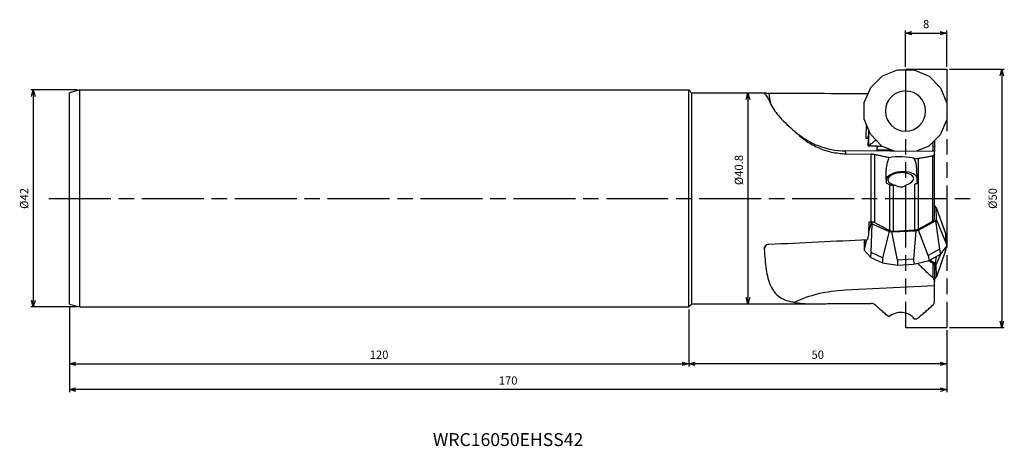
# Model space of a CAD drawing. Extents: x -180 to 11, y -48 to 35.
import ezdxf
from ezdxf.enums import TextEntityAlignment as Align

# ---------------------------------------------------------------- set-up
doc = ezdxf.new("R2010")
doc.units = 0
doc.linetypes.add('AM_ISO08W050', pattern=[18, 12, -1.5, 3, -1.5])
doc.linetypes.add('AM_ISO09W050', pattern=[22.5, 12, -1.5, 3, -1.5, 3, -1.5])
doc.layers.get('0').update_dxf_attribs({"linetype": 'CONTINUOUS'})
doc.layers.get('DEFPOINTS').update_dxf_attribs({"linetype": 'CONTINUOUS'})
for name, color, linetype in [('AM_0', 7, 'CONTINUOUS'), ('AM_11', 3, 'AM_ISO09W050'), ('AM_5', 3, 'CONTINUOUS'), ('AM_6', 2, 'CONTINUOUS'), ('AM_7', 4, 'AM_ISO08W050')]:
    doc.layers.add(name, color=color, linetype=linetype)
doc.styles.add('ASAMI', font='simplex.shx', dxfattribs={"bigfont": 'EXTFONT.SHX'})
doc.styles.get("Standard").update_dxf_attribs({"font": 'simplex.shx', "bigfont": 'EXTFONT.SHX'})
doc.dimstyles.new('AM_JIS$0', dxfattribs={"dimtxt": 3.8, "dimasz": 2.5, "dimexe": 1, "dimexo": 0, "dimgap": 1.5, "dimtad": 3, "dimzin": 1, "dimtxsty": 'STANDARD', "dimblk": 'OPEN30', "dimcen": 0, "dimclrd": 3, "dimclre": 3, "dimclrt": 2, "dimaunit": 1, "dimazin": 3, "dimtp": 0.1, "dimtm": 0.1, "dimtfac": 0.71, "dimtmove": 0, "dimatfit": 3})

# ---------------------------------------------------------------- blocks, each defined once
blk = doc.blocks.new('_OPEN30')
at = {"color": 0}
for p, q in [((-1, 0.27), (0, 0)), ((0, 0), (-1, -0.27)), ((0, 0), (-1, 0))]:
    blk.add_line(p, q, dxfattribs=at)
blk = doc.blocks.new('*D5')
at = {"layer": 'AM_5'}
for p, q in [((-8, 25.5), (-8, 32.5)), ((0, 25.5), (0, 32.5)), ((-6.75, 32), (-1.25, 32))]:
    blk.add_line(p, q, dxfattribs=at)
at = {"layer": 'DEFPOINTS', "color": 0}
for p in [(0, 32), (-8, 25), (0, 25)]:
    blk.add_point(p, dxfattribs=at)
at = {"layer": 'AM_5', "xscale": 1.25, "yscale": 1.25, "zscale": 1.25, "rotation": 180}
blk.add_blockref('_OPEN30', (-8, 32), dxfattribs=at)
at = {"layer": 'AM_5', "xscale": 1.25, "yscale": 1.25, "zscale": 1.25}
blk.add_blockref('_OPEN30', (0, 32), dxfattribs=at)
at = {"layer": 'AM_5', "color": 2, "insert": (-4, 33.55), "char_height": 1.6, "attachment_point": 5, "style": 'ASAMI'}
blk.add_mtext('8', dxfattribs=at)
blk = doc.blocks.new('*D6')
at = {"layer": 'AM_5'}
for p, q in [((0.5, 25), (11.15, 25)), ((10.65, 23.75), (10.65, -23.75)), ((0.5, -25), (11.15, -25))]:
    blk.add_line(p, q, dxfattribs=at)
at = {"layer": 'DEFPOINTS', "color": 0}
for p in [(0, 25), (0, -25), (10.65, -25)]:
    blk.add_point(p, dxfattribs=at)
at = {"layer": 'AM_5', "xscale": 1.25, "yscale": 1.25, "zscale": 1.25}
for p, rotation in [((10.65, 25), 90.0000000000001), ((10.65, -25), 270.0000000000001)]:
    blk.add_blockref('_OPEN30', p, dxfattribs=dict(at, rotation=rotation))
at = {"layer": 'AM_5', "color": 2, "insert": (9.1, 0), "char_height": 1.6, "attachment_point": 5, "rotation": 90, "style": 'ASAMI'}
blk.add_mtext('%%c50', dxfattribs=at)
blk = doc.blocks.new('*D7')
at = {"layer": 'AM_5'}
blk.add_line((-38.53, 19.15), (-38.53, -19.15), dxfattribs=at)
at = {"layer": 'DEFPOINTS', "color": 0}
for p in [(-49.4, 20.4), (-49.4, -20.4), (-38.53, -20.4)]:
    blk.add_point(p, dxfattribs=at)
at = {"layer": 'AM_5', "xscale": 1.25, "yscale": 1.25, "zscale": 1.25}
for p, rotation in [((-38.53, 20.4), 90.0000000000001), ((-38.53, -20.4), 270.0000000000001)]:
    blk.add_blockref('_OPEN30', p, dxfattribs=dict(at, rotation=rotation))
at = {"layer": 'AM_5', "color": 2, "insert": (-40.08, 5.5), "char_height": 1.6, "attachment_point": 5, "rotation": 90, "style": 'ASAMI'}
blk.add_mtext('%%c40.8', dxfattribs=at)
blk = doc.blocks.new('*D8')
at = {"layer": 'AM_5'}
for p, q in [((-50, -21.5), (-50, -32.5)), ((0, -25.5), (0, -32.5)), ((-1.25, -32), (-48.75, -32))]:
    blk.add_line(p, q, dxfattribs=at)
at = {"layer": 'DEFPOINTS', "color": 0}
for p in [(-50, -21), (0, -25), (-50, -32)]:
    blk.add_point(p, dxfattribs=at)
at = {"layer": 'AM_5', "xscale": 1.25, "yscale": 1.25, "zscale": 1.25, "rotation": 180.0000000000001}
blk.add_blockref('_OPEN30', (-50, -32), dxfattribs=at)
at = {"layer": 'AM_5', "xscale": 1.25, "yscale": 1.25, "zscale": 1.25}
blk.add_blockref('_OPEN30', (0, -32), dxfattribs=at)
at = {"layer": 'AM_5', "color": 2, "insert": (-25, -30.45), "char_height": 1.6, "attachment_point": 5, "style": 'ASAMI'}
blk.add_mtext('50', dxfattribs=at)
blk = doc.blocks.new('*D9')
at = {"layer": 'AM_5'}
for p, q in [((-170, -20.96), (-170, -37.5)), ((0, -25.5), (0, -37.5)), ((-1.25, -37), (-168.75, -37))]:
    blk.add_line(p, q, dxfattribs=at)
at = {"layer": 'DEFPOINTS', "color": 0}
for p in [(-170, -20.46), (0, -25), (-170, -37)]:
    blk.add_point(p, dxfattribs=at)
at = {"layer": 'AM_5', "xscale": 1.25, "yscale": 1.25, "zscale": 1.25, "rotation": 180.0000000000001}
blk.add_blockref('_OPEN30', (-170, -37), dxfattribs=at)
at = {"layer": 'AM_5', "xscale": 1.25, "yscale": 1.25, "zscale": 1.25}
blk.add_blockref('_OPEN30', (0, -37), dxfattribs=at)
at = {"layer": 'AM_5', "color": 2, "insert": (-85, -35.45), "char_height": 1.6, "attachment_point": 5, "style": 'ASAMI'}
blk.add_mtext('170', dxfattribs=at)
blk = doc.blocks.new('*D10')
at = {"layer": 'AM_5'}
for p, q in [((-170, -20.96), (-170, -32.5)), ((-50, -21.5), (-50, -32.5)), ((-168.75, -32), (-51.25, -32))]:
    blk.add_line(p, q, dxfattribs=at)
at = {"layer": 'DEFPOINTS', "color": 0}
for p in [(-170, -20.46), (-50, -21), (-50, -32)]:
    blk.add_point(p, dxfattribs=at)
at = {"layer": 'AM_5', "xscale": 1.25, "yscale": 1.25, "zscale": 1.25, "rotation": 180.0000000000001}
blk.add_blockref('_OPEN30', (-170, -32), dxfattribs=at)
at = {"layer": 'AM_5', "xscale": 1.25, "yscale": 1.25, "zscale": 1.25}
blk.add_blockref('_OPEN30', (-50, -32), dxfattribs=at)
at = {"layer": 'AM_5', "color": 2, "insert": (-110, -30.45), "char_height": 1.6, "attachment_point": 5, "style": 'ASAMI'}
blk.add_mtext('120', dxfattribs=at)
blk = doc.blocks.new('*D11')
at = {"layer": 'AM_5'}
for p, q in [((-168.5, 21), (-177.5, 21)), ((-177, 19.75), (-177, -19.75)), ((-168.5, -21), (-177.5, -21))]:
    blk.add_line(p, q, dxfattribs=at)
at = {"layer": 'DEFPOINTS', "color": 0}
for p in [(-168, 21), (-177, -21), (-168, -21)]:
    blk.add_point(p, dxfattribs=at)
at = {"layer": 'AM_5', "xscale": 1.25, "yscale": 1.25, "zscale": 1.25}
for p, rotation in [((-177, 21), 90.0000000000001), ((-177, -21), 270.0000000000001)]:
    blk.add_blockref('_OPEN30', p, dxfattribs=dict(at, rotation=rotation))
at = {"layer": 'AM_5', "color": 2, "insert": (-178.55, 0), "char_height": 1.6, "attachment_point": 5, "rotation": 90, "style": 'ASAMI'}
blk.add_mtext('%%c42', dxfattribs=at)

msp = doc.modelspace()

# ---------------------------------------------------------------- linework, layer by layer
at = {"layer": 'AM_0'}
for p, q in [((-12.48, 23.72), (-9.54, 24.92)), ((-9.54, 24.92), (-6.36, 24.9)), ((-6.36, 24.9), (-3.43, 23.67)), ((-14.74, 21.48), (-12.48, 23.72)), ((-3.43, 23.67), (-1.2, 21.4)), ((-168, 21), (-170, 20.46)), ((-168, 21), (-50, 21)), ((-168, -21), (-168, 21)), ((-50, -21), (-50, 21)), ((-49.4, 20.4), (-50, 21)), ((-15.98, 18.55), (-14.74, 21.48)), ((-1.2, 21.4), (0, 18.45)), ((-170, -20.46), (-170, 20.46)), ((-49.4, -20.4), (-49.4, 20.4)), ((-35.36, 20.4), (-49.4, 20.4)), ((-15.33, 20.24), (-15.34, 20.07)), ((-16, 15.37), (-15.98, 18.55)), ((0, 18.45), (-0.02, 15.27)), ((-14.8, 12.42), (-16, 15.37)), ((-0.02, 15.27), (-1.25, 12.34)), ((-15.59, 14.36), (-15.7, 11.67)), ((-15.7, 11.67), (-15.26, 11.67)), ((-15.26, 11.67), (-15.27, 10.17)), ((-15.23, 11.67), (-15.26, 11.67)), ((-15.16, 13.31), (-15.17, 12.18)), ((-15.08, 12.67), (-15.07, 13.1)), ((-14.9, 12.67), (-15.08, 12.67)), ((-12.56, 10.15), (-14.8, 12.42)), ((-1.25, 12.34), (-3.51, 10.1)), ((-15.04, 10.17), (-15.27, 10.17)), ((-15.04, 10.17), (-15.04, 10.11)), ((-13.49, 10.11), (-15.04, 10.11)), ((-13.49, 10.11), (-13.14, 10.1)), ((-13.49, 9.34), (-13.49, 10.11)), ((-13.14, 10.1), (-12.43, 10.1)), ((-12.8, 10.1), (-12.8, 10.4)), ((-10.2, 9.16), (-12.56, 10.15)), ((-3.51, 10.1), (-5.88, 9.13)), ((-2.73, 10.88), (-2.73, 9.12)), ((-2.4, 11.2), (-2.4, 9.11)), ((-2.4, 9.11), (-19.66, 9.21)), ((-19.49, 8.63), (-19.66, 9.21)), ((-19.49, 8.63), (-14.63, 8.55)), ((-14.63, -4.54), (-14.63, 8.55)), ((-13.93, -4.71), (-13.93, 8.48)), ((-10.58, 9.32), (-13.49, 9.34)), ((-6.18, 7.39), (-6.18, 7.73)), ((-5.48, -5.93), (-5.48, 7.78)), ((-2.71, -4.38), (-2.71, 8.28)), ((-2.4, 8.42), (-2.4, 9.11)), ((-2.4, -3.98), (-2.4, 8.42)), ((-5.89, 5.91), (-5.88, 5.81)), ((-11.81, 4.52), (-11.75, 3.53)), ((-11.75, 3.53), (-11.75, 3.01)), ((-11.75, 3.01), (-11.05, 2.64)), ((-11.05, -6.22), (-11.05, 2.64)), ((-10.35, -6.33), (-10.35, 2.51)), ((-6.18, -6.11), (-6.18, 2.78)), ((-2.25, -1.48), (-2.4, -1.41)), ((-2.03, -1.73), (-2.25, -1.48)), ((-2.03, -1.73), (-0.26, -6.8)), ((-2, -4.05), (-2.03, -1.73)), ((-14.65, -4.66), (-15.1, -6.34)), ((-14.65, -4.54), (-14.65, -4.66)), ((-14.65, -4.66), (-14.43, -4.91)), ((-14.63, -10.48), (-14.43, -4.91)), ((-14.43, -4.91), (-11.14, -6.39)), ((-5.47, -6.12), (-2.21, -4.32)), ((-2.21, -4.32), (-2, -4.05)), ((-2.21, -4.32), (-1.42, -9.84)), ((-0.25, -8.35), (-2, -4.05)), ((-11.14, -6.39), (-12.43, -11.47)), ((-11.05, -6.22), (-11.54, -6)), ((-11.14, -6.39), (-10.62, -6.47)), ((-10.62, -6.47), (-5.99, -6.25)), ((-9.56, -11.93), (-10.62, -6.47)), ((-5.99, -6.25), (-6.45, -11.78)), ((-5.99, -6.25), (-5.47, -6.12)), ((-3.6, -11.05), (-5.47, -6.12)), ((-0.26, -6.8), (-0.02, -7.64)), ((-0.26, -6.8), (-0.25, -8.35)), ((-15.92, -7.97), (-16, -8.41)), ((-16, -8.41), (-15.98, -10)), ((-15.84, -9.11), (-15.98, -10)), ((-15.84, -9.11), (-15.85, -7.97)), ((-15.53, -7.95), (-15.84, -9.11)), ((-1.2, -10.76), (0, -9.23)), ((-0.25, -8.35), (0, -9.23)), ((-0.25, -10.06), (0, -9.23)), ((0, -9.23), (-0.02, -7.64)), ((-15.98, -10), (-14.74, -11.41)), ((-14.74, -11.41), (-14.63, -10.48)), ((-14.74, -11.41), (-12.48, -12.43)), ((-12.43, -11.47), (-14.63, -10.48)), ((-1.42, -9.84), (-3.6, -11.05)), ((-3.6, -11.05), (-3.43, -11.99)), ((-3.43, -11.99), (-1.2, -10.76)), ((-2.06, -11.23), (-2.25, -12.55)), ((-2.03, -12.83), (-1.16, -10.71)), ((-0.25, -10.06), (-2, -15.14)), ((-1.42, -9.84), (-1.2, -10.76)), ((-0.25, -9.55), (-0.25, -10.06)), ((-12.43, -11.47), (-12.48, -12.43)), ((-12.48, -12.43), (-9.54, -12.89)), ((-6.45, -11.78), (-9.56, -11.93)), ((-9.56, -11.93), (-9.54, -12.89)), ((-9.54, -12.89), (-6.36, -12.74)), ((-6.45, -11.78), (-6.36, -12.74)), ((-6.36, -12.74), (-3.43, -11.99)), ((-2.25, -12.55), (-3.36, -11.95)), ((-2.73, -12.52), (-2.73, -15.33)), ((-2.4, -12.94), (-2.4, -16.05)), ((-2.03, -12.83), (-2.25, -12.55)), ((-2, -15.14), (-2.03, -12.83)), ((-2.21, -15.39), (-2, -15.14)), ((-2.4, -16.92), (-19.66, -17.75)), ((-2.4, -15.48), (-2.21, -15.39)), ((-2.4, -16.92), (-2.4, -16.1)), ((-2.4, -19.98), (-2.4, -16.92)), ((-170, -20.46), (-168, -21)), ((-50, -21), (-49.4, -20.4)), ((-49.4, -20.4), (-25.67, -20.4)), ((-168, -21), (-50, -21))]:
    msp.add_line(p, q, dxfattribs=at)
for radius, start, end in [(3.9, 89.6667, 269.6667), (3.89, 359.6667, 89.6667), (3.9, 269.6667, 359.6667)]:
    msp.add_arc((-8, 16.91), radius, start, end, dxfattribs=at)
for centre, major_axis, ratio, start_param, end_param in [((4.41, 0), (-387.59, 3.55), 0.05182, 4.763822, 4.813304), ((-20.52, 21.34), (-13.4, 4.06), 0.983458, 0.371651, 0.520745), ((-15.98, 0), (0.12, 20.4), 0.212552, 6.149324, 6.161003), ((-19.58, 24.45), (0.09, 15.23), 0.983458, 2.424435, 3.141593), ((-15.5, 14.67), (0.02, 3), 0.207911, 3.141592, 3.733021), ((-15.21, 14.67), (0.02, 3), 0.035438, 3.14159, 3.725603), ((-15.16, 12.67), (0.01, 2.5), 0.0349, 3.14159, 4.712389), ((-10.55, 9.66), (-3, 0.06), 0.258464, 5.755982, 6.07763), ((-8.99, 7.5), (-3.01, 0.03), 0.184103, 3.623853, 5.548873), ((-11.06, -1.09), (-1.13, 23.45), 0.021098, 1.328451, 1.393751), ((-8.76, 3.67), (2.99, 0.18), 0.49958, 0.138209, 3.117206), ((-8.91, 3.74), (2.5, 0.15), 0.499577, 0, 3.141593), ((-8.91, 3.74), (2.5, 0.15), 0.499577, 5.146174, 6.283185), ((-8.91, 3.74), (2.5, 0.15), 0.499577, 3.141592, 4.295076), ((-15.36, 0), (0.56, 20.4), 0.022482, 4.361469, 4.489427), ((-15.98, 0), (3.74, 20.39), 0.107739, 4.331884, 4.38084), ((-124.31, 0), (453.08, 20.57), 0.026163, 4.965446, 4.974977), ((-20.46, -9.5), (14.98, 0.84), 0.341607, 2.902126, 3.0371), ((4.41, 0), (387.59, 19.17), 0.017957, 4.611069, 4.660543), ((-19.58, -25.37), (14.97, 0.91), 0.507276, 1.545756, 2.262923), ((-8.99, -24.52), (3, 0.26), 0.811397, 0.410126, 2.33488)]:
    msp.add_ellipse(centre, major_axis=major_axis, ratio=ratio, start_param=start_param, end_param=end_param, dxfattribs=at)
for points, knots in [([(-35.36, 20.4), (-35.21, 20.21), (-34.67, 19.55), (-33.97, 17.82), (-32.24, 15.41), (-30.49, 13.89), (-29.49, 13.02)], [0, 0, 0, 0, 0.710398, 2.557166, 5.550066, 9.502376, 9.502376, 9.502376, 9.502376]), ([(-34.45, 20.34), (-34.54, 20.34), (-34.7, 20.34), (-34.94, 20.35), (-35.13, 20.36), (-35.25, 20.37), (-35.29, 20.37)], [0, 0, 0, 0, 0.2606369, 0.4991471, 0.6983839, 0.8441221, 0.8441221, 0.8441221, 0.8441221]), ([(-29.49, 13.02), (-28.84, 12.43), (-27.52, 11.21), (-25.1, 9.83), (-22.39, 8.86), (-20.46, 8.71), (-19.49, 8.63)], [0, 0, 0, 0, 2.619971, 5.40256, 8.272496, 11.178417, 11.178417, 11.178417, 11.178417]), ([(-15.17, 10.17), (-15.11, 10.2), (-14.94, 10.31), (-14.65, 10.58), (-14.22, 10.94), (-13.91, 11.2), (-13.74, 11.34)], [0, 0, 0, 0, 0.187806, 0.613092, 1.18906, 1.851368, 1.851368, 1.851368, 1.851368]), ([(-13.93, 8.48), (-13.98, 8.49), (-14.08, 8.51), (-14.25, 8.53), (-14.43, 8.55), (-14.56, 8.55), (-14.63, 8.55)], [0, 0, 0, 0, 0.1451687, 0.3136583, 0.5009546, 0.6992007, 0.6992007, 0.6992007, 0.6992007]), ([(-11.21, 7.9), (-11.44, 7.95), (-11.9, 8.04), (-12.58, 8.19), (-13.26, 8.33), (-13.71, 8.43), (-13.93, 8.48)], [0, 0, 0, 0, 0.701706, 1.399413, 2.092671, 2.780948, 2.780948, 2.780948, 2.780948]), ([(-11.21, 7.9), (-11.31, 7.63), (-11.5, 7.08), (-11.69, 6.23), (-11.82, 5.38), (-11.81, 4.81), (-11.81, 4.52)], [0, 0, 0, 0, 0.869715, 1.737493, 2.599973, 3.452179, 3.452179, 3.452179, 3.452179]), ([(-6.32, 7.73), (-6.31, 7.73), (-6.29, 7.73), (-6.25, 7.73), (-6.22, 7.73), (-6.19, 7.73), (-6.18, 7.73)], [0, 0, 0, 0, 0.0354716, 0.0709453, 0.106417, 0.1418887, 0.1418887, 0.1418887, 0.1418887]), ([(-6.18, 7.39), (-6.19, 7.42), (-6.21, 7.48), (-6.25, 7.57), (-6.28, 7.65), (-6.31, 7.71), (-6.32, 7.73)], [0, 0, 0, 0, 0.0919179, 0.1838046, 0.2756679, 0.3675061, 0.3675061, 0.3675061, 0.3675061]), ([(-6.18, 7.73), (-6.11, 7.73), (-5.99, 7.73), (-5.8, 7.74), (-5.64, 7.75), (-5.53, 7.77), (-5.48, 7.78)], [0, 0, 0, 0, 0.1950582, 0.3811323, 0.5502026, 0.6969788, 0.6969788, 0.6969788, 0.6969788]), ([(-5.48, 7.78), (-5.25, 7.82), (-4.79, 7.9), (-4.09, 8.02), (-3.4, 8.15), (-2.93, 8.23), (-2.71, 8.28)], [0, 0, 0, 0, 0.711759, 1.419987, 2.124294, 2.824197, 2.824197, 2.824197, 2.824197]), ([(-2.71, 8.28), (-2.66, 8.29), (-2.58, 8.3), (-2.49, 8.34), (-2.42, 8.37), (-2.41, 8.41), (-2.4, 8.42)], [0, 0, 0, 0, 0.1382227, 0.240115, 0.3086082, 0.3529417, 0.3529417, 0.3529417, 0.3529417]), ([(-6.18, 7.39), (-6.14, 7.28), (-6.06, 7.04), (-5.98, 6.67), (-5.92, 6.29), (-5.9, 6.04), (-5.89, 5.91)], [0, 0, 0, 0, 0.375798, 0.754425, 1.134366, 1.514707, 1.514707, 1.514707, 1.514707]), ([(-5.88, 5.81), (-5.87, 5.57), (-5.85, 5.08), (-5.82, 4.34), (-5.78, 3.61), (-5.76, 3.11), (-5.75, 2.87)], [0, 0, 0, 0, 0.730018, 1.465038, 2.204253, 2.946837, 2.946837, 2.946837, 2.946837]), ([(-10.35, 2.51), (-10.42, 2.51), (-10.55, 2.5), (-10.73, 2.53), (-10.9, 2.57), (-11, 2.61), (-11.05, 2.64)], [0, 0, 0, 0, 0.1968106, 0.3853771, 0.5590854, 0.7147927, 0.7147927, 0.7147927, 0.7147927]), ([(-9.85, 2.54), (-9.89, 2.54), (-9.98, 2.53), (-10.1, 2.52), (-10.23, 2.52), (-10.31, 2.51), (-10.35, 2.51)], [0, 0, 0, 0, 0.1262421, 0.2524843, 0.3787231, 0.5049647, 0.5049647, 0.5049647, 0.5049647]), ([(-9.85, 2.54), (-9.69, 2.45), (-9.36, 2.26), (-8.79, 2.19), (-8.24, 2.33), (-7.94, 2.56), (-7.79, 2.67)], [0, 0, 0, 0, 0.557657, 1.11464, 1.671524, 2.228825, 2.228825, 2.228825, 2.228825]), ([(-5.75, 2.87), (-5.78, 2.85), (-5.85, 2.83), (-5.96, 2.81), (-6.07, 2.79), (-6.14, 2.78), (-6.18, 2.78)], [0, 0, 0, 0, 0.1048236, 0.2138373, 0.3259694, 0.4398363, 0.4398363, 0.4398363, 0.4398363]), ([(-15.04, -4.53), (-15, -4.53), (-14.93, -4.53), (-14.83, -4.53), (-14.73, -4.54), (-14.66, -4.54), (-14.63, -4.54)], [0, 0, 0, 0, 0.1017873, 0.2035726, 0.3053579, 0.4071452, 0.4071452, 0.4071452, 0.4071452]), ([(-13.93, -4.71), (-13.98, -4.69), (-14.09, -4.64), (-14.25, -4.59), (-14.44, -4.55), (-14.56, -4.54), (-14.63, -4.54)], [0, 0, 0, 0, 0.1626679, 0.3398924, 0.5277383, 0.7210789, 0.7210789, 0.7210789, 0.7210789]), ([(-11.54, -6), (-11.74, -5.89), (-12.14, -5.68), (-12.74, -5.36), (-13.34, -5.03), (-13.74, -4.82), (-13.93, -4.71)], [0, 0, 0, 0, 0.68153, 1.362512, 2.042951, 2.722853, 2.722853, 2.722853, 2.722853]), ([(-5.48, -5.93), (-5.25, -5.8), (-4.79, -5.54), (-4.09, -5.15), (-3.4, -4.76), (-2.94, -4.51), (-2.71, -4.38)], [0, 0, 0, 0, 0.796798, 1.592756, 2.387866, 3.182011, 3.182011, 3.182011, 3.182011]), ([(-2.71, -4.38), (-2.66, -4.35), (-2.58, -4.3), (-2.48, -4.2), (-2.41, -4.09), (-2.4, -4.02), (-2.4, -3.98)], [0, 0, 0, 0, 0.1575723, 0.2947485, 0.4139159, 0.521352, 0.521352, 0.521352, 0.521352]), ([(-11.05, -6.22), (-11, -6.24), (-10.9, -6.28), (-10.73, -6.31), (-10.54, -6.33), (-10.42, -6.33), (-10.35, -6.33)], [0, 0, 0, 0, 0.1586454, 0.3325771, 0.5177176, 0.7089241, 0.7089241, 0.7089241, 0.7089241]), ([(-6.18, -6.11), (-6.12, -6.1), (-5.99, -6.09), (-5.81, -6.05), (-5.64, -6), (-5.53, -5.95), (-5.48, -5.93)], [0, 0, 0, 0, 0.1935051, 0.381815, 0.5598546, 0.7235768, 0.7235768, 0.7235768, 0.7235768]), ([(-34.45, -8.86), (-34.56, -8.88), (-34.77, -8.91), (-35.05, -9.06), (-35.27, -9.28), (-35.34, -9.47), (-35.37, -9.56)], [0, 0, 0, 0, 0.322041, 0.636985, 0.940617, 1.232539, 1.232539, 1.232539, 1.232539]), ([(-35.37, -9.56), (-35.37, -9.58), (-35.38, -9.62), (-35.39, -9.68), (-35.39, -9.74), (-35.39, -9.79), (-35.39, -9.81)], [0, 0, 0, 0, 0.0610672, 0.1218776, 0.182504, 0.2429888, 0.2429888, 0.2429888, 0.2429888]), ([(-35.39, -9.81), (-35.28, -11.14), (-35.07, -13.55), (-34.42, -16.85), (-32.48, -19.44), (-30.53, -19.88), (-29.49, -20.11)], [0, 0, 0, 0, 4.011688, 7.281431, 10.00138, 13.101562, 13.101562, 13.101562, 13.101562]), ([(-2.73, -15.33), (-2.98, -15.1), (-3.47, -14.65), (-4.2, -13.95), (-4.92, -13.26), (-5.4, -12.79), (-5.64, -12.56)], [0, 0, 0, 0, 1.0059, 2.011479, 3.016664, 4.021385, 4.021385, 4.021385, 4.021385]), ([(-2.73, -12.52), (-2.81, -12.48), (-2.96, -12.4), (-3.18, -12.28), (-3.41, -12.16), (-3.56, -12.08), (-3.63, -12.04)], [0, 0, 0, 0, 0.25563, 0.511081, 0.766361, 1.021465, 1.021465, 1.021465, 1.021465]), ([(-2.4, -12.94), (-2.4, -12.9), (-2.41, -12.82), (-2.48, -12.71), (-2.59, -12.6), (-2.68, -12.55), (-2.73, -12.52)], [0, 0, 0, 0, 0.1139749, 0.2406388, 0.3872998, 0.5571367, 0.5571367, 0.5571367, 0.5571367]), ([(-2.4, -16.1), (-2.4, -16.03), (-2.41, -15.89), (-2.48, -15.68), (-2.58, -15.49), (-2.68, -15.39), (-2.73, -15.33)], [0, 0, 0, 0, 0.2119313, 0.4248655, 0.6396765, 0.8570273, 0.8570273, 0.8570273, 0.8570273]), ([(-29.49, -20.11), (-29.21, -20.16), (-28.64, -20.27), (-27.72, -20.35), (-26.72, -20.39), (-26.03, -20.39), (-25.67, -20.4)], [0, 0, 0, 0, 0.839719, 1.759815, 2.76053, 3.83698, 3.83698, 3.83698, 3.83698]), ([(-25.67, -20.4), (-25.19, -20.39), (-24.2, -20.39), (-22.68, -20.35), (-19.48, -20.3), (-16.79, -20.31), (-14.63, -20.31)], [0, 0, 0, 0, 1.444194, 2.971675, 4.557135, 11.039415, 11.039415, 11.039415, 11.039415]), ([(-13.93, -20.57), (-13.98, -20.53), (-14.08, -20.46), (-14.24, -20.38), (-14.43, -20.32), (-14.56, -20.32), (-14.63, -20.31)], [0, 0, 0, 0, 0.1778096, 0.3642025, 0.5582629, 0.7571944, 0.7571944, 0.7571944, 0.7571944]), ([(-11.21, -22.94), (-11.44, -22.74), (-11.9, -22.35), (-12.58, -21.76), (-13.26, -21.17), (-13.71, -20.77), (-13.93, -20.57)], [0, 0, 0, 0, 0.903087, 1.804848, 2.705165, 3.60386, 3.60386, 3.60386, 3.60386]), ([(-5.48, -23.06), (-5.25, -22.86), (-4.78, -22.46), (-4.09, -21.86), (-3.39, -21.25), (-2.93, -20.85), (-2.71, -20.64)], [0, 0, 0, 0, 0.922432, 1.843712, 2.763699, 3.682251, 3.682251, 3.682251, 3.682251]), ([(-2.71, -20.64), (-2.66, -20.6), (-2.57, -20.5), (-2.47, -20.34), (-2.41, -20.16), (-2.4, -20.04), (-2.4, -19.98)], [0, 0, 0, 0, 0.2000598, 0.3904333, 0.574025, 0.7540258, 0.7540258, 0.7540258, 0.7540258]), ([(-6.32, -23.31), (-6.31, -23.31), (-6.29, -23.31), (-6.25, -23.31), (-6.22, -23.31), (-6.19, -23.31), (-6.18, -23.31)], [0, 0, 0, 0, 0.0354673, 0.0709366, 0.1064039, 0.1418712, 0.1418712, 0.1418712, 0.1418712]), ([(-6.18, -23.31), (-6.11, -23.3), (-5.98, -23.3), (-5.8, -23.25), (-5.63, -23.17), (-5.53, -23.1), (-5.48, -23.06)], [0, 0, 0, 0, 0.195849, 0.3882839, 0.5742157, 0.7519805, 0.7519805, 0.7519805, 0.7519805])]:
    msp.add_open_spline(points, degree=3, knots=knots, dxfattribs=at)
at = {"layer": 'AM_11'}
for p, q in [((-8, 25), (0, 25)), ((-8, 25), (-8, -25)), ((0, 25), (0, -25)), ((-8, -25), (0, -25))]:
    msp.add_line(p, q, dxfattribs=at)
at = {"layer": 'AM_7'}
msp.add_line((-173.96, 0), (4.96, 0), dxfattribs=at)

# ---------------------------------------------------------------- texts
at = {"layer": 'AM_6', "oblique": 360}
msp.add_text('WRC16050EHSS42', height=2.5, rotation=360, dxfattribs=at).set_placement((-85, -47), align=Align.MIDDLE)

# ---------------------------------------------------------------- dimensions: what is measured, and where the dimension line sits
at = {"layer": 'AM_5'}
dim = msp.add_linear_dim(base=(0, 32), p1=(-8, 25), p2=(0, 25), angle=180, dimstyle='AM_JIS$0', override={"dimscale": 0.5, "dimtxt": 3.2, "dimexo": 1, "dimdec": 1, "dimzin": 8, "dimtxsty": 'ASAMI', "dimclrd": 256, "dimclre": 256, "dimaunit": 0, "dimtm": 0.1, "dimtdec": 3, "dimatfit": 3, "dimtzin": 0, "dimlwd": -1, "dimlwe": -1}, dxfattribs=at)
dim.commit()
dim.dimension.update_dxf_attribs({"geometry": '*D5', "text_midpoint": (-4, 33.55)})
for base, p1, p2, angle, picture, middle in [((10.65, -25), (0, 25), (0, -25), 90, '*D6', (9.1, 0)), ((-177, -21), (-168, 21), (-168, -21), 270, '*D11', (-178.55, 0))]:
    dim = msp.add_linear_dim(base=base, p1=p1, p2=p2, angle=angle, text='%%c<>', dimstyle='AM_JIS$0', override={"dimscale": 0.5, "dimtxt": 3.2, "dimexo": 1, "dimdec": 1, "dimzin": 8, "dimtxsty": 'ASAMI', "dimclrd": 256, "dimclre": 256, "dimaunit": 0, "dimtm": 0.1, "dimtdec": 3, "dimatfit": 3, "dimtzin": 0, "dimlwd": -1, "dimlwe": -1}, dxfattribs=at)
    dim.commit()
    dim.dimension.update_dxf_attribs({"geometry": picture, "text_midpoint": middle})
dim = msp.add_linear_dim(base=(-38.53, -20.4), p1=(-49.4, 20.4), p2=(-49.4, -20.4), angle=90, text='%%c<>', dimstyle='AM_JIS$0', override={"dimscale": 0.5, "dimtxt": 3.2, "dimexo": 1, "dimdec": 1, "dimzin": 8, "dimtxsty": 'ASAMI', "dimse1": 1, "dimse2": 1, "dimclrd": 256, "dimclre": 256, "dimaunit": 0, "dimtm": 0.1, "dimtdec": 3, "dimatfit": 3, "dimtzin": 0, "dimlwd": -1, "dimlwe": -1}, dxfattribs=at)
dim.commit()
dim.dimension.update_dxf_attribs({"geometry": '*D7', "text_midpoint": (-38.53, 5.5), "dimtype": 160})
for base, p1, p2, picture, middle in [((-170, -37), (0, -25), (-170, -20.46), '*D9', (-85, -35.45)), ((-50, -32), (-170, -20.46), (-50, -21), '*D10', (-110, -30.45)), ((-50, -32), (0, -25), (-50, -21), '*D8', (-25, -30.45))]:
    dim = msp.add_linear_dim(base=base, p1=p1, p2=p2, dimstyle='AM_JIS$0', override={"dimscale": 0.5, "dimtxt": 3.2, "dimexo": 1, "dimdec": 1, "dimzin": 8, "dimtxsty": 'ASAMI', "dimclrd": 256, "dimclre": 256, "dimaunit": 0, "dimtm": 0.1, "dimtdec": 3, "dimatfit": 3, "dimtzin": 0, "dimlwd": -1, "dimlwe": -1}, dxfattribs=at)
    dim.commit()
    dim.dimension.update_dxf_attribs({"geometry": picture, "text_midpoint": middle})

doc.saveas('drawing.dxf')
